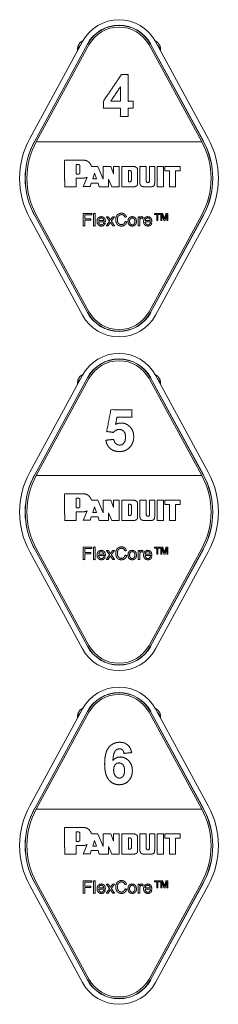
# Model space of a CAD drawing. Units: inches. Extents: x 19.3 to 75.6, y 1 to 66.8.
# Drawn here: x 38.8 to 42.4, y 16 to 33.7 of the extents above; entities that cross this region are included whole.
import ezdxf

# ---------------------------------------------------------------- set-up
doc = ezdxf.new("R2010")
doc.units = ezdxf.units.IN
doc.header["$MEASUREMENT"] = 0
doc.layers.add('1', color=7, linetype='Continuous')

msp = doc.modelspace()

# ---------------------------------------------------------------- linework, layer by layer
at = {"layer": '1', "color": 30, "linetype": 'Continuous', "lineweight": 18}
for p, q in [((39.012, 31.58), (39.962, 33.323)), ((41.279, 33.323), (42.229, 31.58)), ((40.05, 33.275), (39.1, 31.532)), ((39.101, 31.531), (40.051, 33.274)), ((39.871, 33.155), (39.871, 33.188)), ((41.19, 33.274), (42.14, 31.531)), ((42.142, 31.532), (41.191, 33.275)), ((41.371, 33.188), (41.371, 33.155)), ((39.962, 28.4), (39.012, 30.144)), ((39.1, 30.192), (40.05, 28.448)), ((40.051, 28.449), (39.101, 30.193)), ((42.14, 30.193), (41.19, 28.449)), ((41.191, 28.448), (42.142, 30.192)), ((42.229, 30.144), (41.279, 28.4)), ((39.012, 25.58), (39.962, 27.323)), ((40.05, 27.275), (39.1, 25.532)), ((39.101, 25.531), (40.051, 27.274)), ((41.19, 27.274), (42.14, 25.531)), ((42.142, 25.532), (41.191, 27.275)), ((41.279, 27.323), (42.229, 25.58)), ((39.871, 27.155), (39.871, 27.188)), ((41.371, 27.188), (41.371, 27.155)), ((39.962, 22.4), (39.012, 24.144)), ((39.1, 24.192), (40.05, 22.448)), ((40.051, 22.449), (39.101, 24.193)), ((42.14, 24.193), (41.19, 22.449)), ((41.191, 22.448), (42.142, 24.192)), ((42.229, 24.144), (41.279, 22.4)), ((39.012, 19.58), (39.962, 21.323)), ((40.05, 21.275), (39.1, 19.532)), ((39.101, 19.531), (40.051, 21.274)), ((41.19, 21.274), (42.14, 19.531)), ((42.142, 19.532), (41.191, 21.275)), ((41.279, 21.323), (42.229, 19.58)), ((39.871, 21.155), (39.871, 21.188)), ((41.371, 21.188), (41.371, 21.155)), ((39.962, 16.4), (39.012, 18.144)), ((39.1, 18.192), (40.05, 16.448)), ((40.051, 16.449), (39.101, 18.193)), ((42.14, 18.193), (41.19, 16.449)), ((41.191, 16.448), (42.142, 18.192)), ((42.229, 18.144), (41.279, 16.4))]:
    msp.add_line(p, q, dxfattribs=at)
at = {"layer": '1', "color": 40, "linetype": 'Continuous', "lineweight": 18}
for p, q in [((40.078, 33.26), (39.128, 31.517)), ((42.114, 31.517), (41.164, 33.26)), ((39.128, 31.517), (42.114, 31.517)), ((40.125, 31.074), (40.24, 31.074)), ((40.24, 31.074), (40.334, 30.845)), ((40.334, 31.074), (40.472, 31.074)), ((40.334, 30.845), (40.334, 31.074)), ((40.472, 31.074), (40.524, 30.945)), ((40.524, 31.074), (40.625, 31.074)), ((40.524, 30.945), (40.524, 31.074)), ((40.625, 31.074), (40.624, 30.709)), ((41.31, 31.073), (41.426, 31.073)), ((41.31, 30.709), (41.31, 31.073)), ((41.426, 31.073), (41.426, 30.709)), ((41.45, 31.073), (41.724, 31.073)), ((41.45, 30.998), (41.45, 31.073)), ((41.531, 30.998), (41.45, 30.998)), ((41.532, 30.709), (41.531, 30.998)), ((41.642, 30.997), (41.641, 30.709)), ((41.724, 30.997), (41.642, 30.997)), ((41.724, 31.073), (41.724, 30.997)), ((40.044, 30.88), (39.974, 30.709)), ((40.148, 30.854), (40.181, 30.953)), ((40.214, 30.854), (40.148, 30.854)), ((40.181, 30.953), (40.214, 30.854)), ((40.434, 30.845), (40.434, 30.709)), ((40.491, 30.709), (40.434, 30.845)), ((39.974, 30.713), (40.099, 30.714)), ((40.099, 30.709), (40.121, 30.776)), ((40.121, 30.776), (40.242, 30.776)), ((40.242, 30.776), (40.264, 30.709)), ((40.264, 30.709), (40.39, 30.709)), ((40.434, 30.709), (40.39, 30.709)), ((40.624, 30.709), (40.491, 30.709)), ((41.426, 30.709), (41.31, 30.709)), ((41.31, 30.709), (41.31, 30.709)), ((41.641, 30.709), (41.532, 30.709)), ((39.128, 30.207), (40.078, 28.464)), ((41.164, 28.464), (42.114, 30.207))]:
    msp.add_line(p, q, dxfattribs=at)
at = {"layer": '1', "color": 251, "linetype": 'Continuous', "lineweight": 18}
for p, q in [((40.078, 27.26), (39.128, 25.517)), ((42.114, 25.517), (41.164, 27.26)), ((39.128, 25.517), (42.114, 25.517)), ((40.125, 25.074), (40.24, 25.074)), ((40.24, 25.074), (40.334, 24.845)), ((40.334, 25.074), (40.472, 25.074)), ((40.334, 24.845), (40.334, 25.074)), ((40.472, 25.074), (40.524, 24.945)), ((40.524, 25.074), (40.625, 25.074)), ((40.524, 24.945), (40.524, 25.074)), ((40.625, 25.074), (40.624, 24.709)), ((41.31, 24.709), (41.31, 25.073)), ((41.31, 25.073), (41.426, 25.073)), ((41.426, 25.073), (41.426, 24.709)), ((41.45, 25.073), (41.724, 25.073)), ((41.45, 24.998), (41.45, 25.073)), ((41.531, 24.998), (41.45, 24.998)), ((41.532, 24.709), (41.531, 24.998)), ((41.642, 24.997), (41.641, 24.709)), ((41.724, 24.997), (41.642, 24.997)), ((41.724, 25.073), (41.724, 24.997)), ((40.044, 24.88), (39.974, 24.709)), ((40.148, 24.854), (40.181, 24.953)), ((40.214, 24.854), (40.148, 24.854)), ((40.181, 24.953), (40.214, 24.854)), ((40.434, 24.845), (40.434, 24.709)), ((40.491, 24.709), (40.434, 24.845)), ((39.974, 24.713), (40.099, 24.714)), ((40.099, 24.709), (40.121, 24.776)), ((40.121, 24.776), (40.242, 24.776)), ((40.242, 24.776), (40.264, 24.709)), ((40.264, 24.709), (40.39, 24.709)), ((40.434, 24.709), (40.39, 24.709)), ((40.624, 24.709), (40.491, 24.709)), ((41.31, 24.709), (41.31, 24.709)), ((41.426, 24.709), (41.31, 24.709)), ((41.641, 24.709), (41.532, 24.709)), ((39.128, 24.207), (40.078, 22.464)), ((41.164, 22.464), (42.114, 24.207))]:
    msp.add_line(p, q, dxfattribs=at)
at = {"layer": '1', "color": 200, "linetype": 'Continuous', "lineweight": 18}
for p, q in [((40.078, 21.26), (39.128, 19.517)), ((42.114, 19.517), (41.164, 21.26)), ((39.128, 19.517), (42.114, 19.517)), ((40.125, 19.074), (40.24, 19.074)), ((40.148, 18.854), (40.181, 18.953)), ((40.181, 18.953), (40.214, 18.854)), ((40.24, 19.074), (40.334, 18.845)), ((40.334, 18.845), (40.334, 19.074)), ((40.334, 19.074), (40.472, 19.074)), ((40.472, 19.074), (40.524, 18.945)), ((40.524, 18.945), (40.524, 19.074)), ((40.524, 19.074), (40.625, 19.074)), ((40.625, 19.074), (40.624, 18.709)), ((41.31, 19.073), (41.426, 19.073)), ((41.31, 18.709), (41.31, 19.073)), ((41.426, 19.073), (41.426, 18.709)), ((41.45, 19.073), (41.724, 19.073)), ((41.45, 18.998), (41.45, 19.073)), ((41.531, 18.998), (41.45, 18.998)), ((41.532, 18.709), (41.531, 18.998)), ((41.642, 18.997), (41.641, 18.709)), ((41.724, 18.997), (41.642, 18.997)), ((41.724, 19.073), (41.724, 18.997)), ((40.044, 18.88), (39.974, 18.709)), ((40.099, 18.709), (40.121, 18.776)), ((40.121, 18.776), (40.242, 18.776)), ((40.214, 18.854), (40.148, 18.854)), ((40.242, 18.776), (40.264, 18.709)), ((40.434, 18.845), (40.434, 18.709)), ((40.491, 18.709), (40.434, 18.845)), ((39.974, 18.713), (40.099, 18.714)), ((40.264, 18.709), (40.39, 18.709)), ((40.434, 18.709), (40.39, 18.709)), ((40.624, 18.709), (40.491, 18.709)), ((41.426, 18.709), (41.31, 18.709)), ((41.31, 18.709), (41.31, 18.709)), ((41.641, 18.709), (41.532, 18.709)), ((39.128, 18.207), (40.078, 16.464)), ((41.164, 16.464), (42.114, 18.207))]:
    msp.add_line(p, q, dxfattribs=at)
at = {"layer": '1', "color": 30, "linetype": 'Continuous', "lineweight": 18}
for centre, radius, start, end in [((40.621, 32.964), 0.75, 28.5913, 151.4087), ((40.621, 32.964), 0.65, 28.5913, 151.4087), ((40.621, 32.964), 0.648, 28.5913, 151.4087), ((40.329, 30.862), 1.5, 151.4087, 208.5913), ((40.329, 30.862), 1.4, 151.4087, 208.5913), ((40.329, 30.862), 1.398, 151.4087, 208.5913), ((40.912, 30.862), 1.398, 331.4087, 28.5913), ((40.912, 30.862), 1.4, 331.4087, 28.5913), ((40.912, 30.862), 1.5, 331.4087, 28.5913), ((40.621, 28.759), 0.75, 208.5913, 331.4087), ((40.621, 28.759), 0.65, 208.5913, 331.4087), ((40.621, 28.759), 0.648, 208.5913, 331.4087), ((40.621, 26.964), 0.75, 28.5913, 151.4087), ((40.621, 26.964), 0.65, 28.5913, 151.4087), ((40.621, 26.964), 0.648, 28.5913, 151.4087), ((40.329, 24.862), 1.5, 151.4087, 208.5913), ((40.329, 24.862), 1.4, 151.4087, 208.5913), ((40.329, 24.862), 1.398, 151.4087, 208.5913), ((40.912, 24.862), 1.398, 331.4087, 28.5913), ((40.912, 24.862), 1.4, 331.4087, 28.5913), ((40.912, 24.862), 1.5, 331.4087, 28.5913), ((40.621, 22.759), 0.75, 208.5913, 331.4087), ((40.621, 22.759), 0.65, 208.5913, 331.4087), ((40.621, 22.759), 0.648, 208.5913, 331.4087), ((40.621, 20.964), 0.75, 28.5913, 151.4087), ((40.621, 20.964), 0.65, 28.5913, 151.4087), ((40.621, 20.964), 0.648, 28.5913, 151.4087), ((40.329, 18.862), 1.5, 151.4087, 208.5913), ((40.329, 18.862), 1.4, 151.4087, 208.5913), ((40.329, 18.862), 1.398, 151.4087, 208.5913), ((40.912, 18.862), 1.398, 331.4087, 28.5913), ((40.912, 18.862), 1.4, 331.4087, 28.5913), ((40.912, 18.862), 1.5, 331.4087, 28.5913), ((40.621, 16.759), 0.75, 208.5913, 331.4087), ((40.621, 16.759), 0.65, 208.5913, 331.4087), ((40.621, 16.759), 0.648, 208.5913, 331.4087)]:
    msp.add_arc(centre, radius, start, end, dxfattribs=at)
at = {"layer": '1', "color": 40, "linetype": 'Continuous', "lineweight": 18}
for centre, radius, start, end in [((40.621, 32.964), 0.618, 28.5913, 151.4087), ((40.329, 30.862), 1.368, 151.4087, 208.5913), ((40.912, 30.862), 1.368, 331.4087, 28.5913), ((40.621, 28.759), 0.618, 208.5913, 331.4087)]:
    msp.add_arc(centre, radius, start, end, dxfattribs=at)
at = {"layer": '1', "color": 251, "linetype": 'Continuous', "lineweight": 18}
for centre, radius, start, end in [((40.621, 26.964), 0.618, 28.5913, 151.4087), ((40.329, 24.862), 1.368, 151.4087, 208.5913), ((40.912, 24.862), 1.368, 331.4087, 28.5913), ((40.621, 22.759), 0.618, 208.5913, 331.4087)]:
    msp.add_arc(centre, radius, start, end, dxfattribs=at)
at = {"layer": '1', "color": 200, "linetype": 'Continuous', "lineweight": 18}
for centre, radius, start, end in [((40.621, 20.964), 0.618, 28.5913, 151.4087), ((40.329, 18.862), 1.368, 151.4087, 208.5913), ((40.912, 18.862), 1.368, 331.4087, 28.5913), ((40.621, 16.759), 0.618, 208.5913, 331.4087)]:
    msp.add_arc(centre, radius, start, end, dxfattribs=at)
at = {"layer": '1', "color": 30, "linetype": 'Continuous', "lineweight": 18}
for points, knots in [([(39.871, 33.188), (39.883, 33.247), (39.917, 33.299), (39.97, 33.337)], [0, 0, 0.320191, 0.651736, 1, 1]), ([(41.271, 33.337), (41.324, 33.299), (41.359, 33.247), (41.371, 33.188)], [0, 0, 0.348264, 0.679809, 1, 1]), ([(39.927, 33.258), (39.89, 33.212), (39.872, 33.158)], [0, 0, 0.509638, 1, 1]), ([(41.369, 33.158), (41.352, 33.212), (41.315, 33.258)], [0, 0, 0.490362, 1, 1]), ([(39.871, 27.188), (39.883, 27.247), (39.917, 27.299), (39.97, 27.337)], [0, 0, 0.320184, 0.651739, 1, 1]), ([(41.271, 27.337), (41.324, 27.299), (41.359, 27.247), (41.371, 27.188)], [0, 0, 0.348261, 0.679816, 1, 1]), ([(39.927, 27.258), (39.89, 27.212), (39.872, 27.158)], [0, 0, 0.509645, 1, 1]), ([(41.369, 27.158), (41.352, 27.212), (41.315, 27.258)], [0, 0, 0.490355, 1, 1]), ([(39.871, 21.188), (39.883, 21.247), (39.917, 21.299), (39.97, 21.337)], [0, 0, 0.320184, 0.651739, 1, 1]), ([(39.927, 21.258), (39.89, 21.212), (39.872, 21.158)], [0, 0, 0.509645, 1, 1]), ([(41.271, 21.337), (41.324, 21.299), (41.359, 21.247), (41.371, 21.188)], [0, 0, 0.348261, 0.679816, 1, 1]), ([(41.369, 21.158), (41.352, 21.212), (41.315, 21.258)], [0, 0, 0.490355, 1, 1])]:
    msp.add_open_spline(points, degree=1, knots=knots, dxfattribs=at)
at = {"layer": '1', "color": 40, "linetype": 'Continuous', "lineweight": 18}
for points, knots in [([(40.646, 32.124), (40.646, 31.973), (40.785, 31.973), (40.785, 32.124), (40.878, 32.124), (40.878, 32.25), (40.785, 32.25), (40.785, 32.726), (40.664, 32.726), (40.339, 32.25), (40.339, 32.124), (40.646, 32.124)], [0, 0, 0.063982, 0.123006, 0.186989, 0.226419, 0.279914, 0.319344, 0.520969, 0.572188, 0.816585, 0.869919, 1, 1]), ([(40.646, 32.507), (40.646, 32.25), (40.473, 32.25), (40.646, 32.507)], [0, 0, 0.347577, 0.581203, 1, 1]), ([(39.64, 31.19), (39.64, 31.181), (39.64, 31.125), (39.64, 31.031), (39.64, 30.921), (39.641, 30.817), (39.641, 30.774), (39.641, 30.717), (39.641, 30.709), (39.667, 30.709), (39.728, 30.709), (39.796, 30.709), (39.844, 30.709), (39.851, 30.709), (39.851, 30.733), (39.851, 30.758), (39.851, 30.816), (39.851, 30.858), (39.851, 30.865), (39.861, 30.865), (39.916, 30.865), (39.972, 30.866), (39.982, 30.866), (40.015, 30.869), (40.044, 30.88)], [0, 0, 0.007768, 0.062348, 0.152193, 0.257153, 0.357074, 0.398846, 0.453426, 0.461194, 0.48664, 0.545272, 0.610542, 0.655902, 0.662815, 0.686231, 0.710232, 0.765261, 0.80624, 0.812682, 0.822008, 0.875627, 0.929249, 0.938572, 0.970037, 1, 1]), ([(39.641, 31.189), (39.67, 31.189), (39.743, 31.189), (39.835, 31.189), (39.92, 31.189), (39.974, 31.189), (39.982, 31.189), (40.024, 31.183), (40.06, 31.166), (40.089, 31.141), (40.111, 31.109), (40.125, 31.074)], [0, 0, 0.055223, 0.190422, 0.359895, 0.517945, 0.61887, 0.633627, 0.712316, 0.78613, 0.857975, 0.929177, 1, 1]), ([(39.851, 31.11), (39.872, 31.11), (39.893, 31.11), (39.909, 31.103), (39.915, 31.085), (39.915, 31.087), (39.915, 31.088), (39.915, 31.063), (39.915, 31.039), (39.915, 30.987), (39.915, 30.962), (39.91, 30.945), (39.894, 30.938), (39.887, 30.938), (39.858, 30.938), (39.851, 30.938), (39.851, 30.965), (39.851, 31.024), (39.851, 31.056), (39.851, 31.103), (39.851, 31.111), (39.851, 31.11), (39.851, 31.11)], [0, 0, 0.045424, 0.090849, 0.13067, 0.171462, 0.174541, 0.177613, 0.23191, 0.285405, 0.397196, 0.451493, 0.492054, 0.528931, 0.543638, 0.608325, 0.623024, 0.681889, 0.811404, 0.880577, 0.983594, 0.999784, 0.999894, 1, 1]), ([(40.956, 31.028), (40.944, 31.049), (40.922, 31.065), (40.895, 31.074), (40.887, 31.074), (40.837, 31.074), (40.766, 31.074), (40.701, 31.074), (40.673, 31.074), (40.673, 31.067), (40.673, 31.017), (40.673, 30.937), (40.673, 30.846), (40.673, 30.766), (40.673, 30.716), (40.673, 30.709), (40.673, 30.709), (40.673, 30.709), (40.701, 30.709), (40.73, 30.709), (40.802, 30.709), (40.837, 30.709), (40.886, 30.709), (40.894, 30.709), (40.924, 30.717), (40.942, 30.729), (40.952, 30.746), (40.956, 30.769), (40.956, 30.776), (40.956, 30.824), (40.957, 30.897), (40.957, 30.97), (40.957, 30.999), (40.956, 31.02), (40.956, 31.028)], [0, 0, 0.019243, 0.041083, 0.064113, 0.07024, 0.110434, 0.168271, 0.220224, 0.242771, 0.248545, 0.288636, 0.353184, 0.425888, 0.490439, 0.530527, 0.536301, 0.536507, 0.536715, 0.55909, 0.582677, 0.640071, 0.668039, 0.707923, 0.714003, 0.738822, 0.756502, 0.772534, 0.79141, 0.797137, 0.83568, 0.894148, 0.953114, 0.976712, 0.993151, 1, 1]), ([(40.843, 30.828), (40.84, 30.807), (40.823, 30.8), (40.801, 30.8), (40.793, 30.8), (40.793, 30.825), (40.793, 30.851), (40.793, 30.916), (40.793, 30.948), (40.793, 30.993), (40.793, 31), (40.815, 31), (40.822, 31), (40.839, 30.993), (40.844, 30.974), (40.844, 30.945), (40.844, 30.885), (40.844, 30.836), (40.843, 30.828)], [0, 0, 0.04474, 0.082208, 0.128903, 0.145242, 0.197434, 0.25246, 0.386334, 0.451568, 0.544601, 0.55878, 0.604317, 0.620259, 0.65718, 0.69866, 0.758397, 0.881395, 0.983305, 1, 1]), ([(40.997, 31.073), (40.997, 31.043), (40.997, 31.011), (40.997, 30.929), (40.997, 30.848), (40.997, 30.793), (40.997, 30.785), (41.001, 30.751), (41.014, 30.728), (41.037, 30.714), (41.072, 30.709), (41.097, 30.709), (41.15, 30.709), (41.175, 30.709), (41.201, 30.709), (41.231, 30.714), (41.25, 30.725), (41.26, 30.746), (41.265, 30.783), (41.265, 30.813), (41.265, 30.885), (41.265, 30.971), (41.265, 31.043), (41.265, 31.073), (41.24, 31.073), (41.194, 31.073), (41.169, 31.073), (41.169, 31.046), (41.169, 30.982), (41.168, 30.905), (41.168, 30.87), (41.168, 30.821), (41.168, 30.814), (41.167, 30.797), (41.164, 30.79), (41.156, 30.788), (41.134, 30.788), (41.126, 30.788), (41.116, 30.793), (41.113, 30.811), (41.113, 30.819), (41.113, 30.868), (41.113, 30.904), (41.113, 30.981), (41.113, 31.046), (41.113, 31.073), (41.107, 31.073), (41.068, 31.073), (41.043, 31.073), (41.004, 31.073), (40.997, 31.073)], [0, 0, 0.016914, 0.035129, 0.08132, 0.127511, 0.158085, 0.16264, 0.181996, 0.197163, 0.212349, 0.231883, 0.246373, 0.276209, 0.290486, 0.304977, 0.322405, 0.334542, 0.348011, 0.369092, 0.386131, 0.426761, 0.475256, 0.515886, 0.532925, 0.546987, 0.573102, 0.587162, 0.602417, 0.638795, 0.682213, 0.702162, 0.729739, 0.733846, 0.743197, 0.747865, 0.752168, 0.764923, 0.769389, 0.775801, 0.786551, 0.790693, 0.818501, 0.83862, 0.882403, 0.919086, 0.93447, 0.9381, 0.960261, 0.974209, 0.996369, 1, 1]), ([(39.977, 30.231), (39.977, 30.006), (40.007, 30.006), (40.007, 30.108), (40.112, 30.108), (40.112, 30.135), (40.007, 30.135), (40.007, 30.205), (40.129, 30.205), (40.129, 30.231), (39.977, 30.231)], [0, 0, 0.233206, 0.264051, 0.370006, 0.47948, 0.506984, 0.616458, 0.688704, 0.815179, 0.84268, 1, 1]), ([(40.163, 30.231), (40.163, 30.006), (40.191, 30.006), (40.191, 30.231), (40.163, 30.231)], [0, 0, 0.445321, 0.5, 0.945321, 1, 1]), ([(40.374, 30.055), (40.345, 30.059), (40.338, 30.044), (40.328, 30.033), (40.316, 30.027), (40.302, 30.025), (40.284, 30.029), (40.268, 30.039), (40.258, 30.057), (40.253, 30.081), (40.375, 30.081), (40.375, 30.085), (40.375, 30.088), (40.37, 30.124), (40.354, 30.151), (40.33, 30.167), (40.301, 30.173), (40.27, 30.167), (40.246, 30.15), (40.23, 30.123), (40.225, 30.086), (40.23, 30.051), (40.246, 30.025), (40.27, 30.008), (40.302, 30.002), (40.328, 30.006), (40.349, 30.016), (40.364, 30.033), (40.374, 30.055)], [0, 0, 0.036916, 0.058535, 0.076696, 0.09375, 0.112002, 0.136458, 0.160492, 0.186656, 0.217627, 0.373647, 0.379181, 0.383105, 0.429588, 0.469323, 0.506572, 0.545337, 0.585327, 0.623456, 0.664012, 0.711366, 0.757198, 0.796671, 0.834786, 0.876495, 0.909986, 0.939824, 0.968876, 1, 1]), ([(40.346, 30.103), (40.255, 30.103), (40.259, 30.122), (40.269, 30.137), (40.283, 30.147), (40.301, 30.15), (40.32, 30.146), (40.335, 30.134), (40.342, 30.121), (40.346, 30.103)], [0, 0, 0.386405, 0.469817, 0.546154, 0.619803, 0.695422, 0.778126, 0.860202, 0.922159, 1, 1]), ([(40.45, 30.091), (40.39, 30.006), (40.424, 30.006), (40.466, 30.07), (40.475, 30.057), (40.492, 30.031), (40.509, 30.006), (40.543, 30.006), (40.482, 30.092), (40.538, 30.169), (40.505, 30.169), (40.478, 30.131), (40.472, 30.122), (40.466, 30.113), (40.461, 30.121), (40.454, 30.131), (40.442, 30.15), (40.429, 30.169), (40.395, 30.169), (40.45, 30.091)], [0, 0, 0.125454, 0.165958, 0.259529, 0.279271, 0.316032, 0.352791, 0.393922, 0.521676, 0.636982, 0.67693, 0.734312, 0.746742, 0.760766, 0.772463, 0.786849, 0.814518, 0.842189, 0.884022, 1, 1]), ([(40.76, 30.078), (40.73, 30.085), (40.721, 30.06), (40.706, 30.042), (40.687, 30.031), (40.664, 30.028), (40.644, 30.03), (40.626, 30.038), (40.61, 30.052), (40.6, 30.07), (40.593, 30.094), (40.591, 30.12), (40.593, 30.142), (40.598, 30.164), (40.608, 30.183), (40.623, 30.197), (40.642, 30.206), (40.666, 30.21), (40.687, 30.207), (40.704, 30.198), (40.717, 30.184), (40.726, 30.163), (40.756, 30.169), (40.743, 30.197), (40.724, 30.218), (40.698, 30.231), (40.667, 30.235), (40.638, 30.232), (40.612, 30.221), (40.59, 30.205), (40.574, 30.182), (40.564, 30.153), (40.561, 30.12), (40.564, 30.089), (40.573, 30.06), (40.587, 30.035), (40.607, 30.017), (40.633, 30.006), (40.666, 30.002), (40.699, 30.007), (40.726, 30.022), (40.746, 30.045), (40.76, 30.078)], [0, 0, 0.027798, 0.051716, 0.072549, 0.092547, 0.113661, 0.131776, 0.149854, 0.1682, 0.187668, 0.209419, 0.233762, 0.253658, 0.27349, 0.292619, 0.311382, 0.330968, 0.352702, 0.371519, 0.388494, 0.406202, 0.427239, 0.454446, 0.481912, 0.507607, 0.533619, 0.561989, 0.587964, 0.61323, 0.638181, 0.66367, 0.690904, 0.720799, 0.749144, 0.776663, 0.802663, 0.827074, 0.852808, 0.882795, 0.912447, 0.940135, 0.968464, 1, 1]), ([(40.808, 30.155), (40.789, 30.127), (40.782, 30.088), (40.788, 30.051), (40.804, 30.024), (40.828, 30.008), (40.859, 30.002), (40.879, 30.005), (40.898, 30.012), (40.914, 30.024), (40.926, 30.04), (40.933, 30.062), (40.935, 30.09), (40.93, 30.125), (40.914, 30.151), (40.889, 30.167), (40.859, 30.173), (40.831, 30.168), (40.808, 30.155)], [0, 0, 0.065034, 0.142483, 0.214009, 0.274415, 0.331501, 0.39249, 0.432586, 0.47197, 0.510631, 0.549066, 0.592779, 0.64757, 0.715586, 0.775204, 0.832407, 0.892712, 0.947624, 1, 1]), ([(40.825, 30.041), (40.814, 30.06), (40.811, 30.088), (40.814, 30.115), (40.825, 30.134), (40.84, 30.146), (40.859, 30.15), (40.878, 30.146), (40.893, 30.134), (40.903, 30.115), (40.907, 30.089), (40.903, 30.061), (40.893, 30.041), (40.878, 30.029), (40.859, 30.025), (40.84, 30.029), (40.825, 30.041)], [0, 0, 0.062518, 0.14078, 0.218932, 0.281246, 0.335996, 0.39082, 0.44514, 0.499981, 0.56188, 0.637865, 0.717795, 0.780836, 0.83578, 0.890348, 0.945211, 1, 1]), ([(40.967, 30.169), (40.967, 30.006), (40.995, 30.006), (40.995, 30.092), (40.996, 30.108), (41, 30.124), (41.004, 30.132), (41.01, 30.139), (41.017, 30.143), (41.026, 30.144), (41.036, 30.143), (41.046, 30.138), (41.056, 30.164), (41.042, 30.171), (41.027, 30.173), (41.018, 30.171), (41.01, 30.167), (41.001, 30.159), (40.992, 30.144), (40.992, 30.169), (40.967, 30.169)], [0, 0, 0.313097, 0.366161, 0.530115, 0.56242, 0.592734, 0.611072, 0.628272, 0.645008, 0.661739, 0.681409, 0.702692, 0.755163, 0.785475, 0.812855, 0.830864, 0.848948, 0.871915, 0.904696, 0.952239, 1, 1]), ([(41.212, 30.055), (41.184, 30.059), (41.176, 30.044), (41.167, 30.033), (41.155, 30.027), (41.141, 30.025), (41.122, 30.029), (41.107, 30.039), (41.096, 30.057), (41.092, 30.081), (41.213, 30.081), (41.213, 30.085), (41.213, 30.088), (41.208, 30.124), (41.193, 30.151), (41.169, 30.167), (41.139, 30.173), (41.109, 30.167), (41.084, 30.15), (41.068, 30.123), (41.063, 30.086), (41.068, 30.051), (41.084, 30.025), (41.109, 30.008), (41.141, 30.002), (41.167, 30.006), (41.187, 30.016), (41.203, 30.033), (41.212, 30.055)], [0, 0, 0.03692, 0.058539, 0.0767, 0.093754, 0.112002, 0.136462, 0.160493, 0.186657, 0.217628, 0.373644, 0.379178, 0.383101, 0.429586, 0.46932, 0.506569, 0.545331, 0.585324, 0.623453, 0.664009, 0.711363, 0.757195, 0.796668, 0.834783, 0.876492, 0.909984, 0.939825, 0.968875, 1, 1]), ([(41.184, 30.103), (41.093, 30.103), (41.097, 30.122), (41.108, 30.137), (41.122, 30.147), (41.14, 30.15), (41.159, 30.146), (41.174, 30.134), (41.181, 30.121), (41.184, 30.103)], [0, 0, 0.386414, 0.469825, 0.546169, 0.619805, 0.695424, 0.778126, 0.860201, 0.922157, 1, 1]), ([(41.301, 30.213), (41.301, 30.106), (41.322, 30.106), (41.322, 30.213), (41.363, 30.213), (41.363, 30.231), (41.261, 30.231), (41.261, 30.213), (41.301, 30.213)], [0, 0, 0.234236, 0.2802, 0.514436, 0.604208, 0.645101, 0.869972, 0.910865, 1, 1]), ([(41.377, 30.231), (41.377, 30.106), (41.396, 30.106), (41.396, 30.213), (41.43, 30.106), (41.449, 30.106), (41.481, 30.211), (41.481, 30.106), (41.5, 30.106), (41.5, 30.231), (41.47, 30.231), (41.439, 30.131), (41.408, 30.231), (41.377, 30.231)], [0, 0, 0.123816, 0.14279, 0.248203, 0.358743, 0.377434, 0.486152, 0.590083, 0.608886, 0.732702, 0.762446, 0.865886, 0.969632, 1, 1])]:
    msp.add_open_spline(points, degree=1, knots=knots, dxfattribs=at)
at = {"layer": '1', "color": 251, "linetype": 'Continuous', "lineweight": 18}
for points, knots in [([(40.526, 26.168), (40.383, 26.153), (40.397, 26.095), (40.423, 26.045), (40.461, 26.003), (40.509, 25.972), (40.565, 25.954), (40.63, 25.948), (40.692, 25.954), (40.746, 25.972), (40.793, 26.004), (40.834, 26.047), (40.863, 26.098), (40.881, 26.153), (40.887, 26.212), (40.88, 26.282), (40.858, 26.342), (40.821, 26.393), (40.773, 26.431), (40.719, 26.455), (40.659, 26.462), (40.609, 26.456), (40.56, 26.438), (40.583, 26.566), (40.854, 26.566), (40.854, 26.7), (40.474, 26.7), (40.4, 26.31), (40.517, 26.293), (40.551, 26.323), (40.588, 26.342), (40.628, 26.348), (40.673, 26.339), (40.708, 26.313), (40.732, 26.27), (40.739, 26.21), (40.732, 26.145), (40.708, 26.099), (40.674, 26.072), (40.632, 26.063), (40.595, 26.07), (40.562, 26.091), (40.538, 26.125), (40.526, 26.168)], [0, 0, 0.040957, 0.058088, 0.074122, 0.090099, 0.106327, 0.12323, 0.141801, 0.159388, 0.175744, 0.191832, 0.208663, 0.225386, 0.24186, 0.258883, 0.278748, 0.296996, 0.314918, 0.332371, 0.349114, 0.366471, 0.380698, 0.395464, 0.43228, 0.509491, 0.547823, 0.656049, 0.76913, 0.802676, 0.815698, 0.827444, 0.838914, 0.851926, 0.864475, 0.878406, 0.895708, 0.914202, 0.92883, 0.941427, 0.95357, 0.96432, 0.975348, 0.987118, 1, 1]), ([(39.64, 25.19), (39.64, 25.181), (39.64, 25.125), (39.64, 25.031), (39.64, 24.921), (39.641, 24.817), (39.641, 24.774), (39.641, 24.717), (39.641, 24.709), (39.667, 24.709), (39.728, 24.709), (39.796, 24.709), (39.844, 24.709), (39.851, 24.709), (39.851, 24.733), (39.851, 24.787), (39.851, 24.841), (39.851, 24.865), (39.885, 24.865), (39.948, 24.866), (39.982, 24.866), (40.015, 24.869), (40.044, 24.88)], [0, 0, 0.007767, 0.062346, 0.152192, 0.257151, 0.357072, 0.398846, 0.453425, 0.461192, 0.486638, 0.545271, 0.610541, 0.655901, 0.662814, 0.68623, 0.737747, 0.789264, 0.812681, 0.845322, 0.905935, 0.938572, 0.970037, 1, 1]), ([(39.641, 25.189), (39.67, 25.189), (39.743, 25.189), (39.835, 25.189), (39.92, 25.189), (39.974, 25.189), (39.982, 25.189), (40.024, 25.183), (40.06, 25.166), (40.089, 25.141), (40.111, 25.109), (40.125, 25.074)], [0, 0, 0.055223, 0.190422, 0.359896, 0.517947, 0.618873, 0.63363, 0.71232, 0.786134, 0.857977, 0.92918, 1, 1]), ([(39.851, 25.11), (39.858, 25.11), (39.886, 25.11), (39.893, 25.11), (39.909, 25.103), (39.915, 25.085), (39.915, 25.087), (39.915, 25.088), (39.915, 25.063), (39.915, 25.012), (39.915, 24.987), (39.915, 24.962), (39.91, 24.945), (39.894, 24.938), (39.887, 24.938), (39.858, 24.938), (39.851, 24.938), (39.851, 24.965), (39.851, 25.024), (39.851, 25.056), (39.851, 25.103), (39.851, 25.111), (39.851, 25.11), (39.851, 25.11)], [0, 0, 0.014194, 0.076654, 0.090848, 0.130667, 0.171462, 0.174541, 0.177617, 0.231913, 0.343699, 0.397196, 0.451493, 0.492054, 0.528933, 0.543639, 0.608326, 0.623025, 0.681896, 0.811406, 0.880575, 0.983594, 0.999784, 0.999894, 1, 1]), ([(40.956, 25.028), (40.944, 25.049), (40.922, 25.065), (40.895, 25.074), (40.867, 25.074), (40.802, 25.074), (40.73, 25.074), (40.681, 25.074), (40.673, 25.074), (40.673, 25.067), (40.673, 25.017), (40.673, 24.937), (40.673, 24.846), (40.673, 24.804), (40.673, 24.736), (40.673, 24.709), (40.673, 24.709), (40.673, 24.709), (40.681, 24.709), (40.73, 24.709), (40.802, 24.709), (40.837, 24.709), (40.886, 24.709), (40.894, 24.709), (40.924, 24.717), (40.942, 24.729), (40.952, 24.746), (40.956, 24.769), (40.956, 24.776), (40.956, 24.824), (40.957, 24.897), (40.957, 24.97), (40.957, 24.999), (40.956, 25.02), (40.956, 25.028)], [0, 0, 0.019243, 0.041084, 0.064114, 0.086661, 0.138617, 0.196454, 0.236644, 0.242772, 0.248548, 0.288637, 0.353186, 0.425889, 0.460203, 0.514561, 0.536304, 0.536509, 0.536717, 0.542797, 0.582679, 0.640073, 0.66804, 0.707925, 0.714005, 0.738824, 0.756505, 0.772537, 0.791411, 0.79714, 0.835683, 0.894151, 0.953116, 0.976714, 0.993151, 1, 1]), ([(40.843, 24.828), (40.84, 24.807), (40.823, 24.8), (40.815, 24.8), (40.793, 24.8), (40.793, 24.825), (40.793, 24.883), (40.793, 24.948), (40.793, 24.993), (40.793, 25), (40.815, 25), (40.822, 25), (40.839, 24.993), (40.844, 24.974), (40.844, 24.965), (40.844, 24.916), (40.844, 24.885), (40.844, 24.836), (40.843, 24.828)], [0, 0, 0.04474, 0.082207, 0.098546, 0.145241, 0.19743, 0.31769, 0.451564, 0.544594, 0.558776, 0.604314, 0.620256, 0.657176, 0.698656, 0.715348, 0.817261, 0.881395, 0.983308, 1, 1]), ([(40.997, 25.073), (40.997, 25.043), (40.997, 25.011), (40.997, 24.929), (40.997, 24.848), (40.997, 24.793), (40.997, 24.785), (41.001, 24.751), (41.014, 24.728), (41.037, 24.714), (41.072, 24.709), (41.097, 24.709), (41.15, 24.709), (41.194, 24.709), (41.201, 24.709), (41.231, 24.714), (41.25, 24.725), (41.26, 24.746), (41.265, 24.783), (41.265, 24.813), (41.265, 24.885), (41.265, 24.971), (41.265, 25.043), (41.265, 25.073), (41.24, 25.073), (41.194, 25.073), (41.169, 25.073), (41.169, 25.046), (41.169, 24.982), (41.168, 24.905), (41.168, 24.87), (41.168, 24.821), (41.168, 24.814), (41.167, 24.797), (41.164, 24.79), (41.156, 24.788), (41.148, 24.788), (41.126, 24.788), (41.116, 24.793), (41.113, 24.811), (41.113, 24.819), (41.113, 24.868), (41.113, 24.942), (41.113, 25.017), (41.113, 25.066), (41.113, 25.073), (41.09, 25.073), (41.043, 25.073), (41.004, 25.073), (40.997, 25.073)], [0, 0, 0.016915, 0.035131, 0.081321, 0.12751, 0.158087, 0.162641, 0.181998, 0.197164, 0.21235, 0.231884, 0.246375, 0.27621, 0.300929, 0.304978, 0.322406, 0.334544, 0.348011, 0.369092, 0.38613, 0.426762, 0.475256, 0.515887, 0.532926, 0.546988, 0.573102, 0.587162, 0.602417, 0.638795, 0.682213, 0.702163, 0.72974, 0.733846, 0.743197, 0.747865, 0.752168, 0.756632, 0.769389, 0.775803, 0.786551, 0.790694, 0.818502, 0.860511, 0.90252, 0.930329, 0.934471, 0.947462, 0.974209, 0.996369, 1, 1]), ([(39.977, 24.231), (39.977, 24.006), (40.007, 24.006), (40.007, 24.108), (40.112, 24.108), (40.112, 24.135), (40.007, 24.135), (40.007, 24.205), (40.129, 24.205), (40.129, 24.231), (39.977, 24.231)], [0, 0, 0.233206, 0.264051, 0.370004, 0.479478, 0.506981, 0.616455, 0.688702, 0.815178, 0.84268, 1, 1]), ([(40.163, 24.231), (40.163, 24.006), (40.191, 24.006), (40.191, 24.231), (40.163, 24.231)], [0, 0, 0.445321, 0.5, 0.945321, 1, 1]), ([(40.374, 24.055), (40.345, 24.059), (40.338, 24.044), (40.328, 24.033), (40.316, 24.027), (40.302, 24.025), (40.284, 24.029), (40.268, 24.039), (40.258, 24.057), (40.253, 24.081), (40.375, 24.081), (40.375, 24.085), (40.375, 24.088), (40.37, 24.124), (40.354, 24.151), (40.33, 24.167), (40.301, 24.173), (40.27, 24.167), (40.246, 24.15), (40.23, 24.123), (40.225, 24.086), (40.23, 24.051), (40.246, 24.025), (40.27, 24.008), (40.302, 24.002), (40.328, 24.006), (40.349, 24.016), (40.364, 24.033), (40.374, 24.055)], [0, 0, 0.036915, 0.058535, 0.076692, 0.093747, 0.111999, 0.136455, 0.16049, 0.186653, 0.217622, 0.373642, 0.379176, 0.383102, 0.429583, 0.46932, 0.506568, 0.545334, 0.585324, 0.623453, 0.664008, 0.711364, 0.757198, 0.796669, 0.834785, 0.876494, 0.909986, 0.939826, 0.968876, 1, 1]), ([(40.346, 24.103), (40.255, 24.103), (40.259, 24.122), (40.269, 24.137), (40.283, 24.147), (40.301, 24.15), (40.32, 24.146), (40.335, 24.134), (40.342, 24.121), (40.346, 24.103)], [0, 0, 0.386404, 0.469822, 0.546153, 0.619802, 0.695421, 0.778123, 0.860203, 0.922159, 1, 1]), ([(40.45, 24.091), (40.39, 24.006), (40.424, 24.006), (40.466, 24.07), (40.475, 24.057), (40.492, 24.031), (40.509, 24.006), (40.543, 24.006), (40.482, 24.092), (40.538, 24.169), (40.505, 24.169), (40.478, 24.131), (40.472, 24.122), (40.466, 24.113), (40.461, 24.121), (40.454, 24.131), (40.442, 24.15), (40.429, 24.169), (40.395, 24.169), (40.45, 24.091)], [0, 0, 0.125452, 0.165957, 0.259526, 0.279267, 0.316028, 0.352786, 0.393917, 0.521672, 0.636977, 0.676926, 0.734305, 0.746739, 0.760763, 0.772462, 0.786846, 0.814517, 0.842187, 0.88402, 1, 1]), ([(40.76, 24.078), (40.73, 24.085), (40.721, 24.06), (40.706, 24.042), (40.687, 24.031), (40.664, 24.028), (40.644, 24.03), (40.626, 24.038), (40.61, 24.052), (40.6, 24.07), (40.593, 24.094), (40.591, 24.12), (40.593, 24.142), (40.598, 24.164), (40.608, 24.183), (40.623, 24.197), (40.642, 24.206), (40.666, 24.21), (40.687, 24.207), (40.704, 24.198), (40.717, 24.184), (40.726, 24.163), (40.756, 24.169), (40.743, 24.197), (40.724, 24.218), (40.698, 24.231), (40.667, 24.235), (40.638, 24.232), (40.612, 24.221), (40.59, 24.205), (40.574, 24.182), (40.564, 24.153), (40.561, 24.12), (40.564, 24.089), (40.573, 24.06), (40.587, 24.035), (40.607, 24.017), (40.633, 24.006), (40.666, 24.002), (40.699, 24.007), (40.726, 24.022), (40.746, 24.045), (40.76, 24.078)], [0, 0, 0.027797, 0.051715, 0.072548, 0.092547, 0.11366, 0.131775, 0.149854, 0.1682, 0.187667, 0.209417, 0.233763, 0.253656, 0.273489, 0.292618, 0.311382, 0.330967, 0.352701, 0.371518, 0.388493, 0.406201, 0.427238, 0.454445, 0.481911, 0.507606, 0.533619, 0.561988, 0.587964, 0.613229, 0.638178, 0.66367, 0.690903, 0.720797, 0.749144, 0.776662, 0.802661, 0.827073, 0.852807, 0.882794, 0.912446, 0.940135, 0.968461, 1, 1]), ([(40.808, 24.155), (40.789, 24.127), (40.782, 24.088), (40.788, 24.051), (40.804, 24.024), (40.828, 24.008), (40.859, 24.002), (40.879, 24.005), (40.898, 24.012), (40.914, 24.024), (40.926, 24.04), (40.933, 24.062), (40.935, 24.09), (40.93, 24.125), (40.914, 24.151), (40.889, 24.167), (40.859, 24.173), (40.831, 24.168), (40.808, 24.155)], [0, 0, 0.065036, 0.142488, 0.21401, 0.274419, 0.331503, 0.392492, 0.432588, 0.471973, 0.510632, 0.549069, 0.592785, 0.647572, 0.715588, 0.775206, 0.832408, 0.892713, 0.947625, 1, 1]), ([(40.825, 24.041), (40.814, 24.06), (40.811, 24.088), (40.814, 24.115), (40.825, 24.134), (40.84, 24.146), (40.859, 24.15), (40.878, 24.146), (40.893, 24.134), (40.903, 24.115), (40.907, 24.089), (40.903, 24.061), (40.893, 24.041), (40.878, 24.029), (40.859, 24.025), (40.84, 24.029), (40.825, 24.041)], [0, 0, 0.062514, 0.140772, 0.218929, 0.281243, 0.335993, 0.390817, 0.445136, 0.49998, 0.561875, 0.637856, 0.717795, 0.780833, 0.835777, 0.890345, 0.945208, 1, 1]), ([(40.967, 24.169), (40.967, 24.006), (40.995, 24.006), (40.995, 24.092), (40.996, 24.108), (41, 24.124), (41.004, 24.132), (41.01, 24.139), (41.017, 24.143), (41.026, 24.144), (41.036, 24.143), (41.046, 24.138), (41.056, 24.164), (41.042, 24.171), (41.027, 24.173), (41.018, 24.171), (41.01, 24.167), (41.001, 24.159), (40.992, 24.144), (40.992, 24.169), (40.967, 24.169)], [0, 0, 0.313095, 0.366159, 0.530113, 0.562415, 0.592729, 0.611067, 0.628271, 0.645006, 0.661738, 0.681408, 0.702691, 0.75516, 0.785474, 0.812855, 0.830865, 0.848948, 0.871914, 0.904698, 0.952238, 1, 1]), ([(41.212, 24.055), (41.184, 24.059), (41.176, 24.044), (41.167, 24.033), (41.155, 24.027), (41.141, 24.025), (41.122, 24.029), (41.107, 24.039), (41.096, 24.057), (41.092, 24.081), (41.213, 24.081), (41.213, 24.085), (41.213, 24.088), (41.208, 24.124), (41.193, 24.151), (41.169, 24.167), (41.139, 24.173), (41.109, 24.167), (41.084, 24.15), (41.068, 24.123), (41.063, 24.086), (41.068, 24.051), (41.084, 24.025), (41.109, 24.008), (41.141, 24.002), (41.167, 24.006), (41.187, 24.016), (41.203, 24.033), (41.212, 24.055)], [0, 0, 0.03692, 0.058539, 0.076697, 0.093751, 0.111999, 0.136459, 0.160491, 0.186654, 0.217623, 0.373639, 0.379173, 0.383098, 0.429581, 0.469318, 0.506565, 0.545327, 0.585322, 0.62345, 0.664005, 0.711361, 0.757195, 0.796667, 0.834783, 0.876492, 0.909983, 0.939827, 0.968875, 1, 1]), ([(41.184, 24.103), (41.093, 24.103), (41.097, 24.122), (41.108, 24.137), (41.122, 24.147), (41.14, 24.15), (41.159, 24.146), (41.174, 24.134), (41.181, 24.121), (41.184, 24.103)], [0, 0, 0.386413, 0.46983, 0.546168, 0.619804, 0.695422, 0.778123, 0.860202, 0.922158, 1, 1]), ([(41.301, 24.213), (41.301, 24.106), (41.322, 24.106), (41.322, 24.213), (41.363, 24.213), (41.363, 24.231), (41.261, 24.231), (41.261, 24.213), (41.301, 24.213)], [0, 0, 0.234234, 0.280198, 0.514432, 0.604203, 0.6451, 0.869969, 0.910866, 1, 1]), ([(41.377, 24.231), (41.377, 24.106), (41.396, 24.106), (41.396, 24.213), (41.43, 24.106), (41.449, 24.106), (41.481, 24.211), (41.481, 24.106), (41.5, 24.106), (41.5, 24.231), (41.47, 24.231), (41.439, 24.131), (41.408, 24.231), (41.377, 24.231)], [0, 0, 0.123817, 0.142791, 0.248203, 0.358742, 0.377432, 0.486151, 0.590082, 0.608885, 0.732702, 0.762445, 0.865886, 0.969632, 1, 1])]:
    msp.add_open_spline(points, degree=1, knots=knots, dxfattribs=at)
at = {"layer": '1', "color": 200, "linetype": 'Continuous', "lineweight": 18}
for points, knots in [([(40.709, 20.521), (40.849, 20.536), (40.834, 20.592), (40.81, 20.638), (40.777, 20.675), (40.714, 20.711), (40.636, 20.723), (40.578, 20.717), (40.525, 20.7), (40.479, 20.672), (40.438, 20.632), (40.404, 20.579), (40.381, 20.512), (40.366, 20.431), (40.362, 20.335), (40.366, 20.241), (40.38, 20.162), (40.403, 20.097), (40.435, 20.045), (40.488, 19.996), (40.55, 19.967), (40.622, 19.957), (40.688, 19.965), (40.746, 19.988), (40.795, 20.027), (40.832, 20.078), (40.855, 20.14), (40.863, 20.211), (40.855, 20.279), (40.834, 20.338), (40.798, 20.388), (40.753, 20.426), (40.701, 20.449), (40.644, 20.457), (40.594, 20.45), (40.549, 20.429), (40.51, 20.394), (40.518, 20.47), (40.532, 20.527), (40.55, 20.564), (40.585, 20.595), (40.627, 20.605), (40.658, 20.6), (40.683, 20.584), (40.7, 20.558), (40.709, 20.521)], [0, 0, 0.049807, 0.070342, 0.08884, 0.106342, 0.132236, 0.160349, 0.181072, 0.200641, 0.220069, 0.240395, 0.262556, 0.287851, 0.317255, 0.351394, 0.384667, 0.413293, 0.437868, 0.459324, 0.485058, 0.509547, 0.535128, 0.558862, 0.581002, 0.603281, 0.625907, 0.649221, 0.67485, 0.699073, 0.721383, 0.74325, 0.764377, 0.784373, 0.804874, 0.822914, 0.840423, 0.859025, 0.886314, 0.90704, 0.921811, 0.938332, 0.953689, 0.964888, 0.975243, 0.986345, 1, 1]), ([(40.555, 20.114), (40.531, 20.161), (40.523, 20.223), (40.53, 20.278), (40.551, 20.319), (40.583, 20.343), (40.622, 20.351), (40.661, 20.342), (40.693, 20.317), (40.715, 20.273), (40.722, 20.21), (40.715, 20.149), (40.695, 20.108), (40.665, 20.084), (40.629, 20.076), (40.589, 20.086), (40.555, 20.114)], [0, 0, 0.068847, 0.151436, 0.225645, 0.285791, 0.338813, 0.390516, 0.443623, 0.497896, 0.562199, 0.646382, 0.727708, 0.788138, 0.838285, 0.887691, 0.940878, 1, 1]), ([(39.64, 19.19), (39.64, 19.181), (39.64, 19.125), (39.64, 19.031), (39.64, 18.921), (39.641, 18.817), (39.641, 18.774), (39.641, 18.717), (39.641, 18.709), (39.667, 18.709), (39.728, 18.709), (39.796, 18.709), (39.844, 18.709), (39.851, 18.709), (39.851, 18.733), (39.851, 18.787), (39.851, 18.841), (39.851, 18.865), (39.885, 18.865), (39.948, 18.866), (39.982, 18.866), (40.015, 18.869), (40.044, 18.88)], [0, 0, 0.007767, 0.062346, 0.152192, 0.257151, 0.357072, 0.398846, 0.453425, 0.461192, 0.486638, 0.545271, 0.610541, 0.655901, 0.662814, 0.68623, 0.737747, 0.789264, 0.812681, 0.845322, 0.905935, 0.938572, 0.970037, 1, 1]), ([(39.641, 19.189), (39.67, 19.189), (39.743, 19.189), (39.835, 19.189), (39.92, 19.189), (39.974, 19.189), (39.982, 19.189), (40.024, 19.183), (40.06, 19.166), (40.089, 19.141), (40.111, 19.109), (40.125, 19.074)], [0, 0, 0.055223, 0.190422, 0.359896, 0.517947, 0.618873, 0.63363, 0.71232, 0.786134, 0.857977, 0.92918, 1, 1]), ([(39.851, 19.11), (39.858, 19.11), (39.886, 19.11), (39.893, 19.11), (39.909, 19.103), (39.915, 19.085), (39.915, 19.087), (39.915, 19.088), (39.915, 19.063), (39.915, 19.012), (39.915, 18.987), (39.915, 18.962), (39.91, 18.945), (39.894, 18.938), (39.887, 18.938), (39.858, 18.938), (39.851, 18.938), (39.851, 18.965), (39.851, 19.024), (39.851, 19.056), (39.851, 19.103), (39.851, 19.111), (39.851, 19.11), (39.851, 19.11)], [0, 0, 0.014194, 0.076654, 0.090848, 0.130667, 0.171462, 0.174541, 0.177617, 0.231913, 0.343699, 0.397196, 0.451493, 0.492054, 0.528933, 0.543639, 0.608326, 0.623025, 0.681896, 0.811406, 0.880575, 0.983594, 0.999784, 0.999894, 1, 1]), ([(40.956, 19.028), (40.944, 19.049), (40.922, 19.065), (40.895, 19.074), (40.867, 19.074), (40.802, 19.074), (40.73, 19.074), (40.681, 19.074), (40.673, 19.074), (40.673, 19.047), (40.673, 19.017), (40.673, 18.937), (40.673, 18.846), (40.673, 18.766), (40.673, 18.736), (40.673, 18.709), (40.673, 18.709), (40.673, 18.709), (40.681, 18.709), (40.73, 18.709), (40.802, 18.709), (40.837, 18.709), (40.886, 18.709), (40.894, 18.709), (40.924, 18.717), (40.942, 18.729), (40.952, 18.746), (40.956, 18.769), (40.956, 18.776), (40.956, 18.824), (40.957, 18.897), (40.957, 18.97), (40.957, 18.999), (40.956, 19.02), (40.956, 19.028)], [0, 0, 0.019243, 0.041084, 0.064114, 0.086661, 0.138617, 0.196454, 0.236644, 0.242772, 0.264515, 0.288637, 0.353186, 0.425889, 0.490439, 0.514561, 0.536304, 0.536509, 0.536717, 0.542797, 0.582679, 0.640073, 0.66804, 0.707925, 0.714005, 0.738824, 0.756505, 0.772537, 0.791411, 0.79714, 0.835683, 0.894151, 0.953116, 0.976714, 0.993151, 1, 1]), ([(40.843, 18.828), (40.84, 18.807), (40.823, 18.8), (40.801, 18.8), (40.793, 18.8), (40.793, 18.825), (40.793, 18.883), (40.793, 18.948), (40.793, 18.993), (40.793, 19), (40.815, 19), (40.822, 19), (40.839, 18.993), (40.844, 18.974), (40.844, 18.945), (40.844, 18.885), (40.844, 18.836), (40.843, 18.828)], [0, 0, 0.04474, 0.082207, 0.128902, 0.145241, 0.19743, 0.31769, 0.451564, 0.544594, 0.558776, 0.604314, 0.620256, 0.657176, 0.698656, 0.758399, 0.881395, 0.983308, 1, 1]), ([(40.997, 19.073), (40.997, 19.043), (40.997, 19.011), (40.997, 18.929), (40.997, 18.848), (40.997, 18.793), (40.997, 18.785), (41.001, 18.751), (41.014, 18.728), (41.037, 18.714), (41.072, 18.709), (41.097, 18.709), (41.15, 18.709), (41.194, 18.709), (41.201, 18.709), (41.231, 18.714), (41.25, 18.725), (41.26, 18.746), (41.265, 18.783), (41.265, 18.813), (41.265, 18.885), (41.265, 18.971), (41.265, 19.043), (41.265, 19.073), (41.24, 19.073), (41.194, 19.073), (41.169, 19.073), (41.169, 19.046), (41.169, 18.982), (41.168, 18.905), (41.168, 18.87), (41.168, 18.821), (41.168, 18.814), (41.167, 18.797), (41.164, 18.79), (41.156, 18.788), (41.148, 18.788), (41.126, 18.788), (41.116, 18.793), (41.113, 18.811), (41.113, 18.819), (41.113, 18.868), (41.113, 18.942), (41.113, 19.017), (41.113, 19.066), (41.113, 19.073), (41.09, 19.073), (41.043, 19.073), (41.004, 19.073), (40.997, 19.073)], [0, 0, 0.016915, 0.035131, 0.081321, 0.12751, 0.158087, 0.162641, 0.181998, 0.197164, 0.21235, 0.231884, 0.246375, 0.27621, 0.300929, 0.304978, 0.322406, 0.334544, 0.348011, 0.369092, 0.38613, 0.426762, 0.475256, 0.515887, 0.532926, 0.546988, 0.573102, 0.587162, 0.602417, 0.638795, 0.682213, 0.702163, 0.72974, 0.733846, 0.743197, 0.747865, 0.752168, 0.756632, 0.769389, 0.775803, 0.786551, 0.790694, 0.818502, 0.860511, 0.90252, 0.930329, 0.934471, 0.947462, 0.974209, 0.996369, 1, 1]), ([(39.977, 18.231), (39.977, 18.006), (40.007, 18.006), (40.007, 18.108), (40.112, 18.108), (40.112, 18.135), (40.007, 18.135), (40.007, 18.205), (40.129, 18.205), (40.129, 18.231), (39.977, 18.231)], [0, 0, 0.233206, 0.264051, 0.370004, 0.479478, 0.506981, 0.616455, 0.688702, 0.815178, 0.84268, 1, 1]), ([(40.163, 18.231), (40.163, 18.006), (40.191, 18.006), (40.191, 18.231), (40.163, 18.231)], [0, 0, 0.445321, 0.5, 0.945321, 1, 1]), ([(40.374, 18.055), (40.345, 18.059), (40.338, 18.044), (40.328, 18.033), (40.316, 18.027), (40.302, 18.025), (40.284, 18.029), (40.268, 18.039), (40.258, 18.057), (40.253, 18.081), (40.375, 18.081), (40.375, 18.085), (40.375, 18.088), (40.37, 18.124), (40.354, 18.151), (40.33, 18.167), (40.301, 18.173), (40.27, 18.167), (40.246, 18.15), (40.23, 18.123), (40.225, 18.086), (40.23, 18.051), (40.246, 18.025), (40.27, 18.008), (40.302, 18.002), (40.328, 18.006), (40.349, 18.016), (40.364, 18.033), (40.374, 18.055)], [0, 0, 0.036915, 0.058535, 0.076692, 0.093747, 0.111999, 0.136455, 0.16049, 0.186653, 0.217622, 0.373642, 0.379176, 0.383102, 0.429583, 0.46932, 0.506568, 0.545334, 0.585324, 0.623453, 0.664008, 0.711364, 0.757198, 0.796669, 0.834785, 0.876494, 0.909986, 0.939826, 0.968876, 1, 1]), ([(40.346, 18.103), (40.255, 18.103), (40.259, 18.122), (40.269, 18.137), (40.283, 18.147), (40.301, 18.15), (40.32, 18.146), (40.335, 18.134), (40.342, 18.121), (40.346, 18.103)], [0, 0, 0.386404, 0.469822, 0.546153, 0.619802, 0.695421, 0.778123, 0.860203, 0.922159, 1, 1]), ([(40.45, 18.091), (40.39, 18.006), (40.424, 18.006), (40.466, 18.07), (40.475, 18.057), (40.492, 18.031), (40.509, 18.006), (40.543, 18.006), (40.482, 18.092), (40.538, 18.169), (40.505, 18.169), (40.478, 18.131), (40.472, 18.122), (40.466, 18.113), (40.461, 18.121), (40.454, 18.131), (40.442, 18.15), (40.429, 18.169), (40.395, 18.169), (40.45, 18.091)], [0, 0, 0.125452, 0.165957, 0.259526, 0.279267, 0.316028, 0.352786, 0.393917, 0.521672, 0.636977, 0.676926, 0.734305, 0.746739, 0.760763, 0.772462, 0.786846, 0.814517, 0.842187, 0.88402, 1, 1]), ([(40.76, 18.078), (40.73, 18.085), (40.721, 18.06), (40.706, 18.042), (40.687, 18.031), (40.664, 18.028), (40.644, 18.03), (40.626, 18.038), (40.61, 18.052), (40.6, 18.07), (40.593, 18.094), (40.591, 18.12), (40.593, 18.142), (40.598, 18.164), (40.608, 18.183), (40.623, 18.197), (40.642, 18.206), (40.666, 18.21), (40.687, 18.207), (40.704, 18.198), (40.717, 18.184), (40.726, 18.163), (40.756, 18.169), (40.743, 18.197), (40.724, 18.218), (40.698, 18.231), (40.667, 18.235), (40.638, 18.232), (40.612, 18.221), (40.59, 18.205), (40.574, 18.182), (40.564, 18.153), (40.561, 18.12), (40.564, 18.089), (40.573, 18.06), (40.587, 18.035), (40.607, 18.017), (40.633, 18.006), (40.666, 18.002), (40.699, 18.007), (40.726, 18.022), (40.746, 18.045), (40.76, 18.078)], [0, 0, 0.027797, 0.051715, 0.072548, 0.092547, 0.11366, 0.131775, 0.149854, 0.1682, 0.187667, 0.209417, 0.233763, 0.253656, 0.273489, 0.292618, 0.311382, 0.330967, 0.352701, 0.371518, 0.388493, 0.406201, 0.427238, 0.454445, 0.481911, 0.507606, 0.533619, 0.561988, 0.587964, 0.613229, 0.638178, 0.66367, 0.690903, 0.720797, 0.749144, 0.776662, 0.802661, 0.827073, 0.852807, 0.882794, 0.912446, 0.940135, 0.968461, 1, 1]), ([(40.808, 18.155), (40.789, 18.127), (40.782, 18.088), (40.788, 18.051), (40.804, 18.024), (40.828, 18.008), (40.859, 18.002), (40.879, 18.005), (40.898, 18.012), (40.914, 18.024), (40.926, 18.04), (40.933, 18.062), (40.935, 18.09), (40.93, 18.125), (40.914, 18.151), (40.889, 18.167), (40.859, 18.173), (40.831, 18.168), (40.808, 18.155)], [0, 0, 0.065036, 0.142488, 0.21401, 0.274419, 0.331503, 0.392492, 0.432588, 0.471973, 0.510632, 0.549069, 0.592785, 0.647572, 0.715588, 0.775206, 0.832408, 0.892713, 0.947625, 1, 1]), ([(40.825, 18.041), (40.814, 18.06), (40.811, 18.088), (40.814, 18.115), (40.825, 18.134), (40.84, 18.146), (40.859, 18.15), (40.878, 18.146), (40.893, 18.134), (40.903, 18.115), (40.907, 18.089), (40.903, 18.061), (40.893, 18.041), (40.878, 18.029), (40.859, 18.025), (40.84, 18.029), (40.825, 18.041)], [0, 0, 0.062514, 0.140772, 0.218929, 0.281243, 0.335993, 0.390817, 0.445136, 0.49998, 0.561875, 0.637856, 0.717795, 0.780833, 0.835777, 0.890345, 0.945208, 1, 1]), ([(40.967, 18.169), (40.967, 18.006), (40.995, 18.006), (40.995, 18.092), (40.996, 18.108), (41, 18.124), (41.004, 18.132), (41.01, 18.139), (41.017, 18.143), (41.026, 18.144), (41.036, 18.143), (41.046, 18.138), (41.056, 18.164), (41.042, 18.171), (41.027, 18.173), (41.018, 18.171), (41.01, 18.167), (41.001, 18.159), (40.992, 18.144), (40.992, 18.169), (40.967, 18.169)], [0, 0, 0.313095, 0.366159, 0.530113, 0.562415, 0.592729, 0.611067, 0.628271, 0.645006, 0.661738, 0.681408, 0.702691, 0.75516, 0.785474, 0.812855, 0.830865, 0.848948, 0.871914, 0.904698, 0.952238, 1, 1]), ([(41.212, 18.055), (41.184, 18.059), (41.176, 18.044), (41.167, 18.033), (41.155, 18.027), (41.141, 18.025), (41.122, 18.029), (41.107, 18.039), (41.096, 18.057), (41.092, 18.081), (41.213, 18.081), (41.213, 18.085), (41.213, 18.088), (41.208, 18.124), (41.193, 18.151), (41.169, 18.167), (41.139, 18.173), (41.109, 18.167), (41.084, 18.15), (41.068, 18.123), (41.063, 18.086), (41.068, 18.051), (41.084, 18.025), (41.109, 18.008), (41.141, 18.002), (41.167, 18.006), (41.187, 18.016), (41.203, 18.033), (41.212, 18.055)], [0, 0, 0.03692, 0.058539, 0.076697, 0.093751, 0.111999, 0.136459, 0.160491, 0.186654, 0.217623, 0.373639, 0.379173, 0.383098, 0.429581, 0.469318, 0.506565, 0.545327, 0.585322, 0.62345, 0.664005, 0.711361, 0.757195, 0.796667, 0.834783, 0.876492, 0.909983, 0.939827, 0.968875, 1, 1]), ([(41.184, 18.103), (41.093, 18.103), (41.097, 18.122), (41.108, 18.137), (41.122, 18.147), (41.14, 18.15), (41.159, 18.146), (41.174, 18.134), (41.181, 18.121), (41.184, 18.103)], [0, 0, 0.386413, 0.46983, 0.546168, 0.619804, 0.695422, 0.778123, 0.860202, 0.922158, 1, 1]), ([(41.301, 18.213), (41.301, 18.106), (41.322, 18.106), (41.322, 18.213), (41.363, 18.213), (41.363, 18.231), (41.261, 18.231), (41.261, 18.213), (41.301, 18.213)], [0, 0, 0.234234, 0.280198, 0.514432, 0.604203, 0.6451, 0.869969, 0.910866, 1, 1]), ([(41.377, 18.231), (41.377, 18.106), (41.396, 18.106), (41.396, 18.213), (41.43, 18.106), (41.449, 18.106), (41.481, 18.211), (41.481, 18.106), (41.5, 18.106), (41.5, 18.231), (41.47, 18.231), (41.439, 18.131), (41.408, 18.231), (41.377, 18.231)], [0, 0, 0.123817, 0.142791, 0.248203, 0.358742, 0.377432, 0.486151, 0.590082, 0.608885, 0.732702, 0.762445, 0.865886, 0.969632, 1, 1])]:
    msp.add_open_spline(points, degree=1, knots=knots, dxfattribs=at)

doc.saveas('drawing.dxf')
